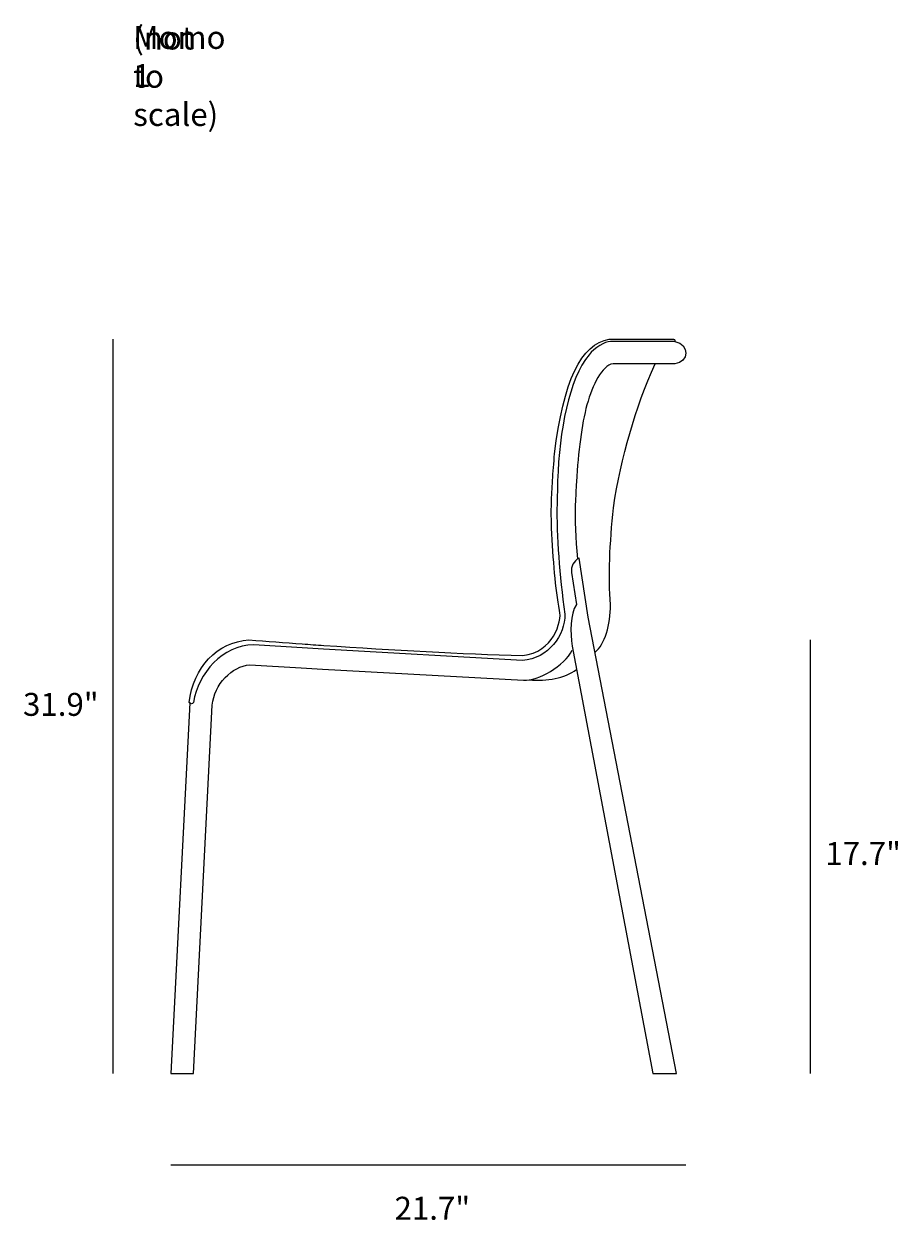
# Model space of a CAD drawing. Units: millimetres. Extents: x 7 to 291, y 38 to 194.
# Drawn here: x 7 to 121, y 38 to 194 of the extents above; entities that cross this region are included whole.
import ezdxf

# ---------------------------------------------------------------- set-up
doc = ezdxf.new("R2010")
doc.units = ezdxf.units.MM
doc.header["$MEASUREMENT"] = 0
doc.layers.add('Layer 1', color=7, linetype='Continuous', lineweight=0)

# ---------------------------------------------------------------- blocks, each defined once
blk = doc.blocks.new('Block_1')
at = {"layer": 'Layer 1', "color": 18, "lineweight": 18, "true_color": 0x000000}
for points, knots in [([(91.74, 152.71), (91.76, 152.85), (91.72, 152.96), (91.56, 153), (91.56, 153), (83.16, 153), (83.16, 153), (79.47, 152.45), (77.12, 147.45), (76.01, 138.02), (75.91, 136.82), (75.81, 135.65), (75.74, 134.52), (75.67, 133.51), (75.63, 132.53), (75.6, 131.6), (75.57, 130.43), (75.57, 129.32), (75.62, 128.31), (75.83, 124.18), (76.11, 120.34), (76.67, 117.55), (76.99, 116.01), (75.81, 112.12), (71.86, 111.64), (63.73, 111.88), (55, 112.34), (45.85, 112.97), (44.92, 113.03), (43.98, 113.09), (43.04, 113.16), (40.74, 113.33), (38.42, 113.5), (36.07, 113.68), (31.88, 113.47), (28.79, 110.04), (28.26, 105.51), (28.49, 105.3), (28.68, 105.29), (28.82, 105.51), (29.47, 109.34), (32.56, 113.03), (36.69, 113.03), (36.69, 113.03), (43.02, 112.66), (43.02, 112.66), (43.02, 112.66), (45.82, 112.49), (45.82, 112.49), (45.82, 112.49), (71.82, 110.98), (71.82, 110.98), (75.21, 111.26), (77.39, 114.33), (77.35, 117.05), (76.64, 122.22), (76.25, 127.1), (76.33, 131.55), (76.34, 132.04), (76.35, 132.52), (76.37, 133), (76.37, 133.49), (76.39, 133.99), (76.4, 134.48), (76.63, 141.07), (77.89, 147.8), (80.51, 150.97), (81.22, 151.87), (82.61, 152.7), (83.32, 152.7), (83.32, 152.7), (91.74, 152.71), (91.74, 152.71)], [0, 0, 0, 0, 1, 1, 1, 2, 2, 2, 3, 3, 3, 4, 4, 4, 5, 5, 5, 6, 6, 6, 7, 7, 7, 8, 8, 8, 9, 9, 9, 10, 10, 10, 11, 11, 11, 12, 12, 12, 13, 13, 13, 14, 14, 14, 15, 15, 15, 16, 16, 16, 17, 17, 17, 18, 18, 18, 19, 19, 19, 20, 20, 20, 21, 21, 21, 22, 22, 22, 23, 23, 23, 24, 24, 24, 24]), ([(91.74, 152.71), (93.69, 152.33), (93.57, 149.97), (91.74, 149.8), (91.74, 149.8), (83.65, 149.8), (83.65, 149.8), (82.18, 149.53), (80.98, 147.07), (80.24, 144.43), (79.53, 141.82), (79.11, 138.34), (78.87, 134.34), (78.81, 133.34), (78.76, 132.48), (78.72, 131.41), (78.64, 129.53), (78.76, 126.95), (79.01, 124.27)], [0, 0, 0, 0, 1, 1, 1, 2, 2, 2, 3, 3, 3, 4, 4, 4, 5, 5, 5, 6, 6, 6, 6]), ([(81.3, 112.09), (82.56, 113.06), (83.33, 115.68), (83.31, 118.3), (83, 121.95), (83.23, 126.31), (83.7, 130.97), (84.71, 137.66), (86.55, 143.93), (89.15, 149.8)], [0, 0, 0, 0, 1, 1, 1, 2, 2, 2, 3, 3, 3, 3]), ([(79.21, 124.39), (79.21, 124.39), (80.41, 116.68), (80.41, 116.68), (80.41, 116.68), (91.93, 57), (91.93, 57), (91.93, 57), (88.83, 57), (88.83, 57), (88.83, 57), (78.32, 112.85), (78.32, 112.85), (78.03, 114.74), (78.03, 117), (78.86, 118.33), (78.86, 118.33), (78.23, 122.51), (78.23, 122.51), (78.11, 123.22), (78.49, 124.02), (79.21, 124.39)], [0, 0, 0, 0, 1, 1, 1, 2, 2, 2, 3, 3, 3, 4, 4, 4, 5, 5, 5, 6, 6, 6, 7, 7, 7, 7]), ([(28.35, 105.44), (28.35, 105.44), (25.84, 57), (25.84, 57), (25.84, 57), (28.8, 57), (28.8, 57), (28.8, 57), (31.27, 105.15), (31.27, 105.15), (31.51, 107.89), (33.89, 110.26), (36.16, 110.42), (36.16, 110.42), (42.88, 110.04), (42.88, 110.04), (42.88, 110.04), (45.68, 109.88), (45.68, 109.88), (45.68, 109.88), (71.94, 108.41), (71.94, 108.41), (73.91, 108.33), (77.27, 110.29), (78.32, 112.33)], [0, 0, 0, 0, 1, 1, 1, 2, 2, 2, 3, 3, 3, 4, 4, 4, 5, 5, 5, 6, 6, 6, 7, 7, 7, 8, 8, 8, 8])]:
    blk.add_open_spline(points, degree=3, knots=knots, dxfattribs=at)
blk.add_open_spline([(72.7, 108.47), (75.08, 108.26), (77.24, 108.67), (78.89, 109.82)], degree=3, dxfattribs=at)

msp = doc.modelspace()

# ---------------------------------------------------------------- linework, layer by layer
at = {"layer": 'Layer 1', "color": 98, "lineweight": 18, "true_color": 0x020300}
for p, q in [((18.26, 153), (18.26, 57)), ((109.39, 113.68), (109.39, 57)), ((93.16, 45), (25.84, 45))]:
    msp.add_line(p, q, dxfattribs=at)

# ---------------------------------------------------------------- block references
at = {"layer": 'Layer 1'}
msp.add_blockref('Block_1', (0, 0), dxfattribs=at)

# ---------------------------------------------------------------- texts
at = {"layer": 'Layer 1', "char_height": 0.2, "attachment_point": 7}
for s, insert in [('\\C98;\\c770;\\FMyriad Pro|b0|i0|c1;\\H2.997200;\\W1.000000;(not to scale)', (20.94, 180.89)), ('\\C98;\\c770;\\FMyriad Pro|b0|i0|c1;\\H2.997200;\\W1.000000;Momo 1', (20.94, 185.97)), ('\\C250;\\c2171426;\\FMyriad Pro|b0|i0|c1;\\H2.997200;\\W1.000000;31.9"', (6.54, 103.76)), ('\\C250;\\c2171426;\\FMyriad Pro|b0|i0|c1;\\H2.997200;\\W1.000000;17.7"', (111.39, 84.26)), ('\\C250;\\c2171426;\\FMyriad Pro|b0|i0|c1;\\H2.997200;\\W1.000000;21.7"', (55.09, 37.88))]:
    msp.add_mtext(s, dxfattribs=dict(at, insert=insert))

doc.saveas('drawing.dxf')
